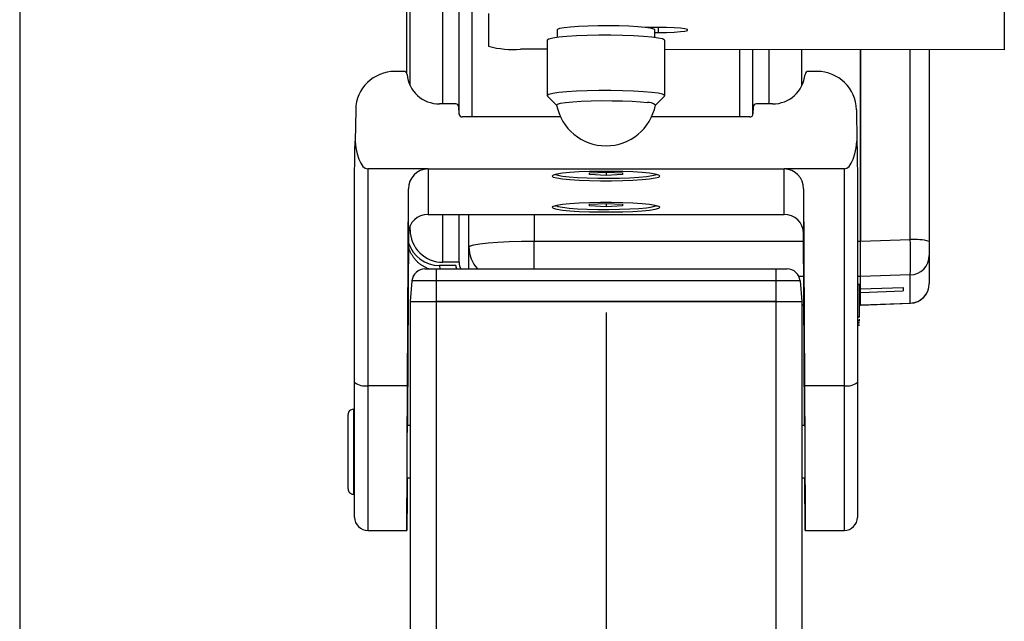
# Model space of a CAD drawing. Extents: x 0 to 841, y 0 to 594.
# Drawn here: x 50 to 80, y 434 to 453 of the extents above; entities that cross this region are included whole.
import ezdxf

# ---------------------------------------------------------------- set-up
doc = ezdxf.new("R2010")
doc.units = 0
doc.linetypes.add('CENTERX2', pattern=[20.32, 12.7, -2.54, 2.54, -2.54])
doc.layers.get('0').update_dxf_attribs({"linetype": 'CONTINUOUS'})
doc.styles.add('SLDTEXTSTYLE1', font='ARIAL.TTF', dxfattribs={"width": 0.948})
doc.dimstyles.new('SLDDIMSTYLE0', dxfattribs={"dimtxt": 3.5, "dimasz": 3.5, "dimexe": 0, "dimexo": 0.0625, "dimgap": 0.875, "dimtad": 1, "dimlfac": 5, "dimrnd": 1e-09, "dimzin": 12, "dimsah": 1, "dimcen": 0.09, "dimazin": 3, "dimtfac": 1, "dimtofl": 0, "dimtmove": 0, "dimatfit": 3})

# ---------------------------------------------------------------- blocks, each defined once
blk = doc.blocks.new('*D9')
at = {"color": 7, "linetype": 'CONTINUOUS'}
for p, q in [((49.783, 486.905), (49.783, 318.041)), ((67.743, 341.618), (67.743, 318.041)), ((49.783, 319.041), (24.885, 319.041)), ((67.743, 319.041), (49.783, 319.041))]:
    blk.add_line(p, q, dxfattribs=at)
for points in [[(49.783, 319.041), (53.283, 318.641), (53.283, 319.441)], [(67.743, 319.041), (64.243, 319.441), (64.243, 318.641)]]:
    blk.add_solid(points, dxfattribs=at)
at = {"color": 7, "linetype": 'CONTINUOUS', "style": 'SLDTEXTSTYLE1', "width": 0.948}
for s, p in [('V2', (34.468, 330.772)), ('Min.100', (28.529, 325.405)), ('Max.1000', (26.127, 320.039))]:
    blk.add_text(s, height=3.5, dxfattribs=at).set_placement(p)

msp = doc.modelspace()

# ---------------------------------------------------------------- linework, layer by layer
at = {"color": 7, "linetype": 'CONTINUOUS'}
for p, q in [((61.6431, 451.2133), (61.6431, 463.6927)), ((61.7431, 450.849), (61.7431, 463.4461)), ((63.2431, 449.9697), (63.2431, 462.4444)), ((64.1431, 453.0545), (64.1431, 452.0537)), ((79.9431, 453.1642), (79.9431, 451.944)), ((66.2431, 452.5541), (66.2431, 452.322)), ((69.3431, 452.6325), (68.9431, 452.6325)), ((69.2431, 452.322), (69.2431, 452.5541)), ((69.2431, 452.4756), (69.3431, 452.4756)), ((65.9431, 452.2353), (65.9431, 450.5418)), ((69.5431, 450.5418), (69.5431, 452.2353)), ((65.9431, 451.9653), (65.1257, 451.9665)), ((79.9431, 451.944), (69.5431, 451.9598)), ((72.2431, 449.9697), (72.2431, 451.9557)), ((73.7431, 450.849), (73.7431, 451.9534)), ((75.5431, 446.079), (75.5431, 451.9507)), ((75.5431, 451.9507), (75.5431, 446.0796)), ((77.6431, 451.9475), (77.6431, 446.075)), ((61.5477, 451.2832), (61.2747, 451.2832)), ((74.2115, 451.2832), (73.9386, 451.2832)), ((65.95, 450.528), (66.2312, 450.249)), ((69.255, 450.249), (69.5362, 450.528)), ((60.0749, 450.1086), (60.0579, 449.1411)), ((63.1379, 450.287), (62.6431, 450.287)), ((63.2414, 449.9864), (63.2378, 450.1891)), ((72.2484, 450.1891), (72.2448, 449.9864)), ((72.8431, 450.287), (72.3484, 450.287)), ((75.4113, 450.1086), (75.4283, 449.1411)), ((66.3485, 449.8885), (63.3414, 449.8885)), ((72.1448, 449.8885), (69.1377, 449.8885)), ((60.0431, 441.7548), (60.0431, 448.2575)), ((62.2902, 448.2946), (60.4431, 448.2946)), ((62.2902, 448.2946), (73.196, 448.2946)), ((67.2411, 448.1717), (67.7431, 448.197)), ((67.7431, 448.197), (68.2451, 448.1717)), ((67.7431, 448.197), (67.7431, 448.0959)), ((75.0431, 448.2946), (73.196, 448.2946)), ((75.4431, 448.2575), (75.4431, 441.7548)), ((66.1953, 448.1265), (66.2086, 448.1235)), ((67.2411, 448.1212), (67.2411, 448.1717)), ((67.7431, 448.0959), (67.2411, 448.1212)), ((68.2451, 448.1212), (67.7431, 448.0959)), ((68.2451, 448.1717), (68.2451, 448.1212)), ((69.2777, 448.1235), (69.291, 448.1265)), ((61.662, 441.6505), (61.6902, 447.6807)), ((73.796, 447.6807), (73.8242, 441.6505)), ((66.1953, 447.1678), (66.2086, 447.1648)), ((67.2411, 447.213), (67.7431, 447.2383)), ((67.2411, 447.1625), (67.2411, 447.213)), ((67.7431, 447.1372), (67.2411, 447.1625)), ((67.7431, 447.2383), (68.2451, 447.213)), ((67.7431, 447.2383), (67.7431, 447.1372)), ((68.2451, 447.1625), (67.7431, 447.1372)), ((68.2451, 447.213), (68.2451, 447.1625)), ((69.2777, 447.1648), (69.291, 447.1678)), ((62.2902, 446.9001), (73.196, 446.9001)), ((63.2431, 445.4324), (63.2431, 446.9001)), ((63.5431, 445.9053), (63.5431, 446.9001)), ((61.7431, 446.4286), (61.7431, 446.559)), ((61.6902, 446.3243), (61.662, 440.6684)), ((73.8242, 440.6684), (73.796, 446.3243)), ((75.5431, 444.9963), (75.5431, 446.079)), ((77.6431, 446.075), (77.6431, 445.642)), ((63.5431, 445.2278), (63.5431, 445.9053)), ((77.6431, 445.642), (77.6431, 444.7796)), ((62.1971, 445.2278), (62.5431, 445.2278)), ((62.5431, 445.2278), (72.9431, 445.2278)), ((63.1431, 445.3328), (62.6431, 445.3328)), ((63.2431, 445.4324), (62.7431, 445.4324)), ((63.1431, 445.3328), (63.1431, 445.3328)), ((63.1455, 445.2889), (63.1523, 445.2278)), ((72.9431, 445.2278), (73.2891, 445.2278)), ((61.7987, 444.8627), (61.7431, 444.2278)), ((73.6876, 444.8627), (73.7431, 444.2278)), ((75.5431, 444.6167), (75.5431, 444.9963)), ((75.5431, 444.1247), (75.5431, 444.9963)), ((75.5031, 444.7556), (75.4431, 444.7556)), ((75.5031, 443.7594), (75.5031, 444.7556)), ((75.5106, 444.6545), (75.5031, 444.6545)), ((75.5106, 444.5862), (75.5031, 444.5862)), ((75.5431, 444.6167), (76.8431, 444.658)), ((76.8431, 444.658), (76.8431, 444.5534)), ((75.5106, 444.5176), (75.5031, 444.5176)), ((75.5431, 444.5042), (76.8431, 444.5534)), ((75.5431, 444.1247), (75.5431, 444.5042)), ((61.7431, 444.2278), (61.7431, 344.2278)), ((61.7431, 444.2278), (62.5431, 444.2278)), ((62.5431, 444.2278), (72.9431, 444.2278)), ((67.7431, 444.2278), (62.5431, 444.2278)), ((72.9431, 444.2278), (67.7431, 444.2278)), ((72.9431, 444.2278), (73.7431, 444.2278)), ((73.7431, 444.2278), (73.7431, 344.2278)), ((73.7431, 444.1209), (73.807, 444.1209)), ((75.5106, 444.1717), (75.5031, 444.1717)), ((75.5031, 444.1312), (75.5106, 444.1312)), ((75.5031, 444.1209), (75.5431, 444.1209)), ((75.5431, 444.1209), (77.0658, 444.1785)), ((75.5031, 443.7594), (75.4431, 443.7594)), ((75.5031, 443.7471), (75.4431, 443.7471)), ((75.5031, 443.7471), (75.5031, 443.7594)), ((75.5031, 443.6435), (75.5031, 443.6911)), ((75.5031, 443.6435), (75.4431, 443.6435)), ((75.4431, 443.6419), (75.5106, 443.6419)), ((75.5031, 443.5757), (75.4431, 443.5757)), ((75.4431, 443.5741), (75.5106, 443.5741)), ((75.5031, 443.5082), (75.4431, 443.5082)), ((75.4431, 443.5067), (75.5106, 443.5067)), ((60.0431, 437.6141), (60.0431, 441.7548)), ((75.4431, 441.7548), (75.4431, 437.6141)), ((59.8431, 438.4878), (59.8431, 440.7678)), ((60.0431, 440.9278), (60.0031, 440.9278)), ((61.662, 440.6684), (61.6608, 440.4278)), ((73.8254, 440.4278), (73.8242, 440.6684)), ((61.7431, 440.4278), (61.6583, 440.4278)), ((73.8279, 440.4278), (73.7431, 440.4278)), ((61.6506, 438.8278), (61.7431, 438.8278)), ((73.7431, 438.8278), (73.8356, 438.8278)), ((60.0031, 438.3278), (60.0431, 438.3278)), ((60.4431, 437.2141), (61.6432, 437.2141)), ((73.843, 437.2141), (75.0431, 437.2141))]:
    msp.add_line(p, q, dxfattribs=at)
at = {"color": 8, "linetype": 'CONTINUOUS'}
for p, q in [((62.7431, 450.287), (62.7431, 462.4491)), ((63.6431, 449.8885), (63.6431, 462.4406)), ((69.3431, 452.6325), (69.3431, 452.4756)), ((71.8431, 449.8885), (71.8431, 451.9563)), ((72.7431, 450.287), (72.7431, 451.9549)), ((77.0641, 446.1273), (77.0641, 451.9484)), ((60.4431, 448.2946), (60.4431, 441.6505)), ((62.2902, 448.2946), (62.2902, 446.9001)), ((73.196, 446.9001), (73.196, 448.2946)), ((75.0431, 441.6505), (75.0431, 448.2946)), ((61.6902, 446.3243), (61.6902, 447.6807)), ((73.796, 447.6807), (73.796, 446.3243)), ((62.7431, 445.4324), (62.7431, 446.9001)), ((65.5431, 446.9001), (65.5431, 446.0796)), ((65.5431, 445.2278), (65.5431, 446.0796)), ((65.5431, 446.0796), (73.7972, 446.0796)), ((75.4431, 446.0796), (75.5431, 446.0796)), ((75.5431, 446.079), (77.0641, 446.1273)), ((62.5431, 445.2278), (62.5431, 444.8627)), ((62.6431, 445.3328), (62.6548, 445.2278)), ((72.9431, 445.2278), (72.9431, 444.8627)), ((62.5431, 444.8627), (61.7987, 444.8627)), ((62.5431, 444.8627), (62.5431, 444.2278)), ((72.9431, 444.8627), (62.5431, 444.8627)), ((72.9431, 444.8627), (72.9431, 444.2278)), ((73.6876, 444.8627), (72.9431, 444.8627)), ((73.8026, 444.9963), (73.6519, 444.9963)), ((75.5431, 444.9963), (75.4431, 444.9963)), ((77.0641, 445.0446), (75.5431, 444.9963)), ((77.0641, 444.1822), (77.0641, 445.0446)), ((62.5431, 444.2278), (62.5431, 344.2278)), ((72.9431, 444.2278), (72.9431, 344.2278)), ((73.7431, 444.1247), (73.807, 444.1247)), ((75.5031, 444.1247), (75.5431, 444.1247)), ((75.5431, 444.1247), (77.0641, 444.1822)), ((77.0658, 444.1785), (77.0641, 444.1822)), ((61.662, 441.6505), (60.4431, 441.6505)), ((60.4431, 441.6505), (60.4431, 437.2141)), ((75.0431, 441.6505), (73.8242, 441.6505)), ((75.0431, 437.2141), (75.0431, 441.6505)), ((60.0031, 440.9278), (60.0031, 438.3278))]:
    msp.add_line(p, q, dxfattribs=at)
at = {"color": 7, "linetype": 'CENTERX2'}
msp.add_line((67.7431, 443.8938), (67.7431, 341.6177), dxfattribs=at)
at = {"color": 7, "linetype": 'CONTINUOUS'}
for points in [[(69.2431, 452.5541), (69.208, 452.5822), (69.1045, 452.609), (68.9373, 452.6332), (68.7142, 452.6537), (68.4457, 452.6696), (68.1444, 452.68), (67.8243, 452.6846), (67.5004, 452.6831), (67.1879, 452.6755), (66.9013, 452.6623), (66.6541, 452.644), (66.4578, 452.6215), (66.3216, 452.5958), (66.2519, 452.5682), (66.2431, 452.5541)], [(69.3431, 452.4756), (69.5967, 452.4788), (69.8297, 452.4881), (70.0233, 452.5027), (70.1618, 452.5215), (70.234, 452.5429), (70.234, 452.5652), (70.1618, 452.5867), (70.0233, 452.6054), (69.8297, 452.6201), (69.5967, 452.6293), (69.3431, 452.6325)], [(69.5431, 452.2353), (69.5385, 452.2466), (69.4756, 452.2778), (69.3419, 452.3074), (69.1427, 452.3339), (68.8862, 452.3565), (68.5829, 452.3741), (68.2452, 452.386), (67.887, 452.3917), (67.5229, 452.391), (67.1678, 452.3839), (66.8362, 452.3708), (66.5418, 452.3521), (66.2965, 452.3287), (66.1105, 452.3014), (65.9913, 452.2714), (65.9439, 452.2399), (65.9431, 452.2353)], [(69.5362, 450.528), (69.5385, 450.5531), (69.4756, 450.5843), (69.3419, 450.6138), (69.1427, 450.6404), (68.8862, 450.663), (68.5829, 450.6805), (68.2452, 450.6924), (67.887, 450.6981), (67.5229, 450.6975), (67.1678, 450.6904), (66.8362, 450.6773), (66.5418, 450.6586), (66.2965, 450.6351), (66.1105, 450.6078), (65.9913, 450.5778), (65.9439, 450.5464), (65.95, 450.528)], [(66.2303, 450.2537), (66.2544, 450.2794), (66.3473, 450.3068), (66.5055, 450.3317), (66.7216, 450.3532), (66.9854, 450.37), (67.2846, 450.3816), (67.6053, 450.3872), (67.9324, 450.3867), (68.2507, 450.3801), (68.5452, 450.3677), (68.8023, 450.3501), (69.0098, 450.328)], [(60.0431, 448.2575), (60.0437, 448.2947), (60.0455, 448.402), (60.0485, 448.5793), (60.0526, 448.8259), (60.0579, 449.1411)], [(60.0579, 449.1411), (60.0844, 448.9407), (60.1232, 448.7579), (60.173, 448.5989), (60.232, 448.4693), (60.2982, 448.3734), (60.3694, 448.3145), (60.4431, 448.2946)], [(75.0431, 448.2946), (75.1168, 448.3145), (75.188, 448.3734), (75.2543, 448.4693), (75.3133, 448.5989), (75.363, 448.7579), (75.4018, 448.9407), (75.4283, 449.1411)], [(75.4283, 449.1411), (75.4336, 448.8259), (75.4378, 448.5793), (75.4407, 448.402), (75.4425, 448.2947), (75.4431, 448.2575)], [(66.1292, 448.1066), (66.0931, 448.0767), (66.1292, 448.0468), (66.2358, 448.0182), (66.4082, 447.9922), (66.639, 447.9698), (66.9181, 447.9522), (67.2332, 447.9399), (67.5706, 447.9337), (67.9156, 447.9337), (68.253, 447.9399), (68.5681, 447.9522), (68.8472, 447.9698), (69.078, 447.9922), (69.2505, 448.0182), (69.3571, 448.0468), (69.3931, 448.0767), (69.3571, 448.1066), (69.2505, 448.1352), (69.078, 448.1612), (68.8472, 448.1836), (68.5681, 448.2013), (68.253, 448.2135), (67.9156, 448.2197), (67.5706, 448.2197), (67.2332, 448.2135), (66.9181, 448.2013), (66.639, 448.1836), (66.4082, 448.1612), (66.2358, 448.1352), (66.1292, 448.1066)], [(66.2008, 448.1278), (66.2676, 448.1031), (66.409, 448.0765), (66.6127, 448.0531), (66.8693, 448.0341), (67.1668, 448.0204), (67.4912, 448.0125), (67.8274, 448.0109), (68.1597, 448.0157), (68.4724, 448.0266), (68.7511, 448.043), (68.9826, 448.0643), (69.1562, 448.0895), (69.2637, 448.1173), (69.2854, 448.1278)], [(66.1292, 447.1479), (66.0931, 447.118), (66.1292, 447.0881), (66.2358, 447.0595), (66.4082, 447.0335), (66.639, 447.0111), (66.9181, 446.9935), (67.2332, 446.9812), (67.5706, 446.975), (67.9156, 446.975), (68.253, 446.9812), (68.5681, 446.9935), (68.8472, 447.0111), (69.078, 447.0335), (69.2505, 447.0595), (69.3571, 447.0881), (69.3931, 447.118), (69.3571, 447.1479), (69.2505, 447.1765), (69.078, 447.2025), (68.8472, 447.2249), (68.5681, 447.2425), (68.253, 447.2548), (67.9156, 447.261), (67.5706, 447.261), (67.2332, 447.2548), (66.9181, 447.2425), (66.639, 447.2249), (66.4082, 447.2025), (66.2358, 447.1765), (66.1292, 447.1479)], [(66.2008, 447.1691), (66.2676, 447.1444), (66.409, 447.1178), (66.6127, 447.0944), (66.8693, 447.0754), (67.1668, 447.0617), (67.4912, 447.0538), (67.8274, 447.0522), (68.1597, 447.057), (68.4724, 447.0678), (68.7511, 447.0843), (68.9826, 447.1056), (69.1562, 447.1308), (69.2637, 447.1586), (69.2854, 447.1691)], [(62.3154, 445.2278), (62.2965, 445.2366), (62.2777, 445.2454), (62.2589, 445.2543), (62.2401, 445.2633), (62.2215, 445.2723), (62.203, 445.2816), (62.1846, 445.291), (62.1664, 445.3007), (62.1483, 445.3106), (62.1305, 445.3208), (62.1129, 445.3313), (62.0956, 445.3421), (62.0785, 445.3533), (62.0617, 445.3649), (62.0453, 445.3769), (62.0292, 445.3894), (62.0135, 445.4024), (61.9981, 445.4158), (61.983, 445.4296), (61.9682, 445.4437), (61.9537, 445.4583), (61.9396, 445.4732), (61.9257, 445.4885), (61.9121, 445.5041), (61.8988, 445.5199), (61.8858, 445.5361), (61.873, 445.5525), (61.8604, 445.5692), (61.8481, 445.5862), (61.836, 445.6033), (61.8242, 445.6206), (61.8126, 445.6381), (61.8012, 445.6558), (61.7901, 445.6737), (61.7793, 445.6917), (61.769, 445.7099), (61.759, 445.7283), (61.7495, 445.7469), (61.7405, 445.7656), (61.732, 445.7846), (61.7241, 445.8037), (61.7168, 445.823), (61.7101, 445.8424), (61.7042, 445.8621), (61.699, 445.8819), (61.6946, 445.9019), (61.6911, 445.9221), (61.6883, 445.9425)], [(63.1431, 445.3328), (63.1508, 445.255), (63.1573, 445.2278)], [(61.6527, 438.8278), (61.6514, 438.5829), (61.6493, 438.1892), (61.6474, 437.8572), (61.6459, 437.591), (61.6447, 437.3939), (61.6438, 437.2683), (61.6433, 437.2158), (61.6431, 437.2369), (61.6433, 437.3315), (61.6438, 437.4984), (61.6447, 437.7355), (61.6459, 438.0399), (61.6474, 438.4078), (61.6493, 438.8349), (61.6514, 439.3157), (61.6537, 439.8444), (61.6563, 440.4145), (61.6591, 441.019), (61.662, 441.6505)], [(73.8242, 441.6505), (73.8271, 441.019), (73.8299, 440.4145), (73.8325, 439.8444), (73.8349, 439.3157), (73.837, 438.8349), (73.8388, 438.4078), (73.8403, 438.0399), (73.8415, 437.7355), (73.8424, 437.4984), (73.8429, 437.3315), (73.8431, 437.2369), (73.8429, 437.2158), (73.8424, 437.2683), (73.8415, 437.3939), (73.8403, 437.591), (73.8388, 437.8572), (73.837, 438.1892), (73.8349, 438.5829), (73.8336, 438.8278)], [(61.6503, 438.7312), (61.6504, 438.7585), (61.6506, 438.8121), (61.6509, 438.8906), (61.6513, 438.9914), (61.6519, 439.1116), (61.6525, 439.2474), (61.6532, 439.3949), (61.6539, 439.5494), (61.6547, 439.7062), (61.6554, 439.8607), (61.6561, 440.0082), (61.6568, 440.144), (61.6574, 440.2642), (61.658, 440.365), (61.6584, 440.4435), (61.6587, 440.4971), (61.6589, 440.5244), (61.659, 440.5244), (61.6589, 440.4971), (61.6587, 440.4435), (61.6587, 440.4278)], [(73.8272, 440.5244), (73.8273, 440.5244), (73.8275, 440.4971), (73.8278, 440.4435), (73.8283, 440.365), (73.8288, 440.2642), (73.8294, 440.144), (73.8301, 440.0082), (73.8308, 439.8607), (73.8316, 439.7062), (73.8323, 439.5494), (73.8331, 439.3949), (73.8337, 439.2474), (73.8344, 439.1116), (73.8349, 438.9914), (73.8353, 438.8906), (73.8356, 438.8121), (73.8358, 438.7585), (73.8359, 438.7312), (73.8358, 438.7312), (73.8356, 438.7585), (73.8353, 438.8121), (73.8352, 438.8278)]]:
    msp.add_lwpolyline(points, dxfattribs=at)
at = {"color": 8, "linetype": 'CONTINUOUS'}
msp.add_lwpolyline([(63.5431, 445.9053), (63.5815, 445.9393), (63.6954, 445.972), (63.8802, 446.0022), (64.1289, 446.0286), (64.432, 446.0503), (64.7777, 446.0664), (65.1529, 446.0763), (65.5431, 446.0796)], dxfattribs=at)
at = {"color": 7, "linetype": 'CONTINUOUS'}
for centre, radius, start, end in [((64.8848, 454.8337), 2.8772, 255.06163, 274.80178), ((61.2725, 450.0854), 1.1978, 89.89365, 178.88851), ((61.5478, 451.1833), 0.0999, 5.33816, 90.09603), ((73.9384, 451.1833), 0.0999, 89.90397, 174.66184), ((74.2137, 450.0854), 1.1978, 1.11263, 90.10578), ((62.6414, 451.2855), 0.9985, 185.33794, 270.09566), ((72.8448, 451.2855), 0.9985, 269.90434, 354.66206), ((69.0497, 450.0154), 0.3152, 49.12816, 97.27401), ((63.138, 450.1872), 0.0998, 1.11402, 90.1019), ((67.7431, 450.5418), 1.54, 190.7811, 349.2189), ((72.3482, 450.1872), 0.0998, 89.89128, 178.88597), ((63.3412, 449.9883), 0.0998, 181.11404, 270.10276), ((72.145, 449.9883), 0.0998, 269.89334, 358.88987), ((62.2987, 447.6861), 0.6085, 90.79942, 180.51167), ((73.1875, 447.6861), 0.6085, 359.48834, 89.19943), ((62.2798, 446.3105), 0.5897, 88.98397, 178.65675), ((73.2064, 446.3105), 0.5897, 1.34323, 91.01491), ((62.7412, 446.4305), 0.9981, 180.10872, 270.10966), ((62.642, 446.3324), 0.9996, 197.5295, 270.06242), ((62.1971, 444.8278), 0.4, 90.00042, 174.9992), ((63.6404, 445.4324), 0.3973, 180.00408, 211.00105), ((73.2891, 444.8278), 0.4, 4.99783, 90.00255), ((77.0431, 444.778), 0.6, 272.39552, 0.00104), ((60.0031, 440.7678), 0.16, 89.99781, 180.00112), ((141.4303, 440.7014), 67.6033, 180.150029, 180.23188), ((48.9109, 438.8676), 12.7401, 359.38678, 359.82112), ((60.0031, 438.4878), 0.16, 179.99907, 270.00173), ((60.4431, 437.6141), 0.4, 180.00032, 270.00064), ((75.0431, 437.6141), 0.4, 269.99936, 359.99968)]:
    msp.add_arc(centre, radius, start, end, dxfattribs=at)
at = {"color": 8, "linetype": 'CONTINUOUS'}
for centre, radius, start, end in [((77.2043, 444.4468), 1.6863, 74.91587, 94.76993), ((62.3388, 445.586), 14.7352, 357.89458, 2.10542), ((64.5373, 445.9056), 0.9942, 180.01641, 222.98253), ((77.0443, 445.6431), 0.5988, 271.88605, 359.89565), ((77.0443, 444.7806), 0.5988, 271.88613, 359.89571), ((60.3499, 442.1124), 0.4712, 229.37964, 281.40852), ((75.1363, 442.1124), 0.4712, 258.59148, 310.62036)]:
    msp.add_arc(centre, radius, start, end, dxfattribs=at)

# ---------------------------------------------------------------- dimensions: what is measured, and where the dimension line sits
at = {"color": 7, "linetype": 'CONTINUOUS'}
dim = msp.add_linear_dim(base=(49.7831, 319.0409), p1=(67.7431, 341.6177), p2=(49.7831, 486.9048), text='V2\\PMin.100\\PMax.1000', dimstyle='SLDDIMSTYLE0', dxfattribs=at)
dim.commit()
dim.dimension.update_dxf_attribs({"geometry": '*D9', "text_midpoint": (37.0291, 319.0409), "dimtype": 160})

doc.saveas('drawing.dxf')
